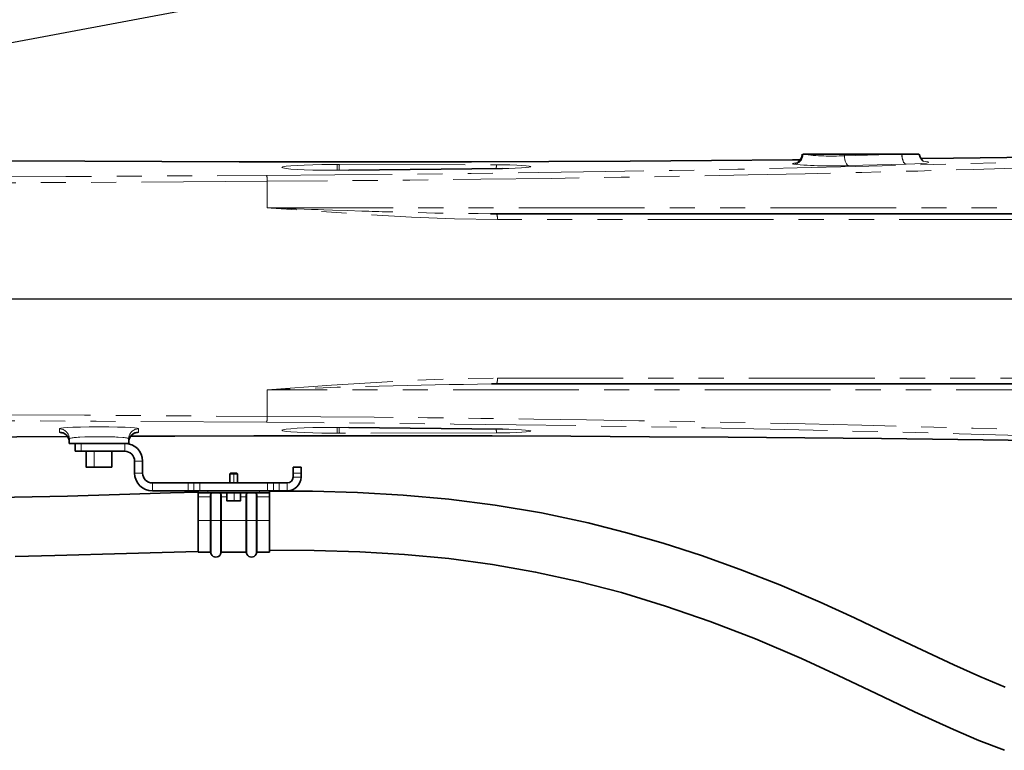
# Model space of a CAD drawing. Units: millimetres. Extents: x 5 to 1185, y 5 to 836.
# Drawn here: x 921 to 970, y 190 to 227 of the extents above; entities that cross this region are included whole.
import ezdxf

# ---------------------------------------------------------------- set-up
doc = ezdxf.new("R2010")
doc.units = ezdxf.units.MM
doc.linetypes.add('PHANTOM', pattern=[12.7, 6.35, -1.27, 1.27, -1.27, 1.27, -1.27])
doc.layers.add('10', color=7, linetype='Continuous')
doc.styles.add('SLDTEXTSTYLE1', font='TXT', dxfattribs={"width": 0.7})
doc.dimstyles.new('SLDDIMSTYLE32', dxfattribs={"dimtxt": 7, "dimasz": 3.5, "dimexe": 0, "dimexo": 0.0625, "dimgap": 1.75, "dimtad": 0, "dimtih": 1, "dimtoh": 1, "dimdec": 3, "dimlfac": 10, "dimrnd": 1e-09, "dimzin": 12, "dimdsep": 46, "dimtxsty": 'SLDTEXTSTYLE1', "dimsah": 1, "dimcen": 0, "dimadec": 0, "dimazin": 3, "dimtfac": 1, "dimtdec": 3, "dimtofl": 0, "dimtmove": 0, "dimatfit": 3, "dimfxl": 0, "dimfrac": 2, "dimtolj": 1, "dimtzin": 12, "dimarcsym": 0})

# ---------------------------------------------------------------- blocks, each defined once
blk = doc.blocks.new('_D_63')
at = {"layer": '10'}
for p, q in [((1092.087, 257.652), (1118.5, 262.603)), ((1118.5, 262.603), (1140.456, 262.603)), ((851.183, 212.491), (1092.087, 257.652))]:
    blk.add_line(p, q, dxfattribs=at)
blk.add_solid([(1092.087, 257.652), (1095.626, 257.767), (1095.428, 258.826)], dxfattribs=at)
at = {"layer": '10', "insert": (1120.088, 271.627), "char_height": 7, "attachment_point": 1, "style": 'SLDTEXTSTYLE1'}
blk.add_mtext('R2451', dxfattribs=at)
blk = doc.blocks.new('SW_CENTERMARKSYMBOL_48')
at = {"layer": '10', "color": 0}
blk.add_line((0.5, 0), (249.178, 0), dxfattribs=at)

msp = doc.modelspace()

# ---------------------------------------------------------------- linework, layer by layer
at = {"color": 7, "linetype": 'Continuous', "lineweight": 35}
for p, q in [((960.223986, 219.790534), (962.316989, 219.790534)), ((962.316989, 219.790534), (965.209141, 219.790534)), ((965.209141, 219.790534), (965.217174, 219.790534)), ((965.217174, 219.790534), (966.079012, 219.790534)), ((945.060223, 219.073533), (937.301662, 218.985765)), ((944.454998, 216.791693), (944.753314, 216.790534)), ((944.753314, 216.790534), (971.383823, 216.790534)), ((944.753314, 208.190534), (944.492522, 208.189587)), ((971.383823, 208.190534), (944.753314, 208.190534)), ((937.301662, 205.995304), (945.060223, 205.907535)), ((923.183823, 205.424264), (923.183823, 205.190534)), ((926.183824, 205.424264), (926.183824, 205.190534)), ((925.883824, 205.190534), (923.183823, 205.190534)), ((923.483823, 204.790534), (923.483823, 205.190534)), ((923.783825, 204.790534), (923.483823, 204.790534)), ((925.983823, 204.790534), (923.783825, 204.790534)), ((924.033824, 204.790534), (924.033824, 204.000534)), ((925.333823, 204.000534), (925.333823, 204.790534)), ((925.983823, 205.190534), (925.883824, 205.190534)), ((926.183824, 205.190534), (925.983823, 205.190534)), ((924.43944, 203.990534), (924.043823, 203.990534)), ((925.323824, 203.990534), (924.43944, 203.990534)), ((926.483823, 203.690534), (926.483823, 204.290534)), ((926.883824, 203.690534), (926.883824, 204.290534)), ((934.483824, 203.690534), (934.483824, 203.990534)), ((934.483824, 203.990534), (934.883823, 203.990534)), ((934.883823, 203.990534), (934.883823, 203.690534)), ((931.344443, 203.690534), (931.283824, 203.655535)), ((931.283824, 203.655535), (931.283824, 203.190534)), ((931.497403, 203.655535), (931.283824, 203.655535)), ((931.493288, 203.690534), (931.344443, 203.690534)), ((931.623203, 203.690534), (931.493288, 203.690534)), ((931.683823, 203.655535), (931.497403, 203.655535)), ((931.683823, 203.655535), (931.623203, 203.690534)), ((931.683823, 203.190534), (931.683823, 203.655535)), ((934.483824, 203.690534), (934.483824, 203.490534)), ((934.883823, 203.690534), (934.883823, 203.490534)), ((929.183824, 203.190534), (927.383823, 203.190534)), ((929.183824, 203.190534), (929.479627, 203.190534)), ((929.479627, 203.190534), (929.775431, 203.190534)), ((929.775431, 203.190534), (933.192215, 203.190534)), ((933.192215, 203.190534), (933.48802, 203.190534)), ((933.48802, 203.190534), (933.783823, 203.190534)), ((933.783823, 203.190534), (934.183823, 203.190534)), ((929.183824, 202.790534), (927.383823, 202.790534)), ((929.479627, 202.790534), (929.183824, 202.790534)), ((929.775431, 202.790534), (929.479627, 202.790534)), ((929.683823, 202.690534), (929.683823, 202.790534)), ((930.183823, 202.690534), (929.683823, 202.690534)), ((929.683823, 202.490534), (929.683823, 202.690534)), ((929.683823, 201.290534), (929.683823, 202.490534)), ((929.775431, 202.790534), (933.192215, 202.790534)), ((930.183823, 202.790534), (932.783824, 202.790534)), ((930.183823, 202.690534), (932.783824, 202.690534)), ((930.313226, 201.290534), (930.313226, 202.490534)), ((930.854421, 202.490534), (930.854421, 201.290534)), ((931.133824, 202.690534), (931.133824, 202.300534)), ((931.833824, 202.300534), (931.833824, 202.690534)), ((932.113225, 201.290534), (932.113225, 202.490534)), ((932.654422, 202.490534), (932.654422, 201.290534)), ((933.283823, 202.690534), (932.783824, 202.690534)), ((933.48802, 202.790534), (933.192215, 202.790534)), ((933.283823, 202.790534), (933.283823, 202.690534)), ((933.283823, 202.690534), (933.283823, 202.490534)), ((933.283823, 201.290534), (933.283823, 202.490534)), ((933.783823, 202.790534), (933.48802, 202.790534)), ((933.783823, 202.790534), (934.183823, 202.790534)), ((931.50691, 202.290534), (931.143823, 202.290534)), ((931.823824, 202.290534), (931.50691, 202.290534)), ((929.683823, 199.690534), (929.683823, 201.290534)), ((930.313226, 199.690534), (930.313226, 201.290534)), ((930.854421, 201.290534), (930.854421, 199.690534)), ((932.113225, 199.690534), (932.113225, 201.290534)), ((932.654422, 201.290534), (932.654422, 199.690534)), ((933.283823, 199.690534), (933.283823, 201.290534)), ((929.683823, 199.690534), (930.313226, 199.690534)), ((930.313226, 199.690534), (930.352854, 199.594863)), ((930.814793, 199.594863), (930.854421, 199.690534)), ((930.854421, 199.690534), (932.113225, 199.690534)), ((932.113225, 199.690534), (932.152853, 199.594863)), ((932.614794, 199.594863), (932.654422, 199.690534)), ((932.654422, 199.690534), (933.283823, 199.690534))]:
    msp.add_line(p, q, dxfattribs=at)
at = {"color": 8, "linetype": 'PHANTOM', "lineweight": 18}
for p, q in [((962.316989, 219.719856), (965.209141, 219.790534)), ((962.316989, 219.719856), (962.316989, 219.790534)), ((936.714266, 218.982069), (936.714266, 219.275552)), ((936.820812, 219.275446), (944.752317, 219.259618)), ((965.42045, 219.291219), (962.528299, 219.220541)), ((936.714266, 218.982373), (936.714266, 218.982069)), ((937.301662, 218.985765), (937.305056, 218.985372)), ((945.063617, 219.073141), (937.305056, 218.985372)), ((945.060223, 219.073533), (945.063617, 219.073141)), ((933.178436, 217.090534), (933.178436, 218.427307)), ((933.178436, 217.090534), (974.311567, 217.090534)), ((971.434588, 216.490534), (944.794088, 216.490534)), ((944.794088, 208.490534), (971.434588, 208.490534)), ((933.178436, 207.890534), (933.178436, 206.553761)), ((974.311567, 207.890534), (933.178436, 207.890534)), ((922.683824, 205.755873), (922.683824, 205.923579)), ((926.683823, 205.923579), (926.683823, 205.755873)), ((936.714266, 205.998695), (936.714266, 205.998999)), ((936.714266, 205.998999), (936.714266, 205.705516)), ((937.301662, 205.995304), (937.305056, 205.995696)), ((937.305056, 205.995696), (945.063617, 205.907927)), ((945.060223, 205.907535), (945.063617, 205.907927)), ((944.752317, 205.721451), (936.820812, 205.705622)), ((923.783825, 205.190534), (923.783825, 204.790534)), ((924.435622, 204.790534), (924.435622, 204.000534)), ((925.983823, 204.790534), (925.983823, 205.190534)), ((924.033824, 204.000534), (924.435622, 204.000534)), ((924.435622, 204.000534), (925.333823, 204.000534)), ((926.883824, 204.290534), (926.483823, 204.290534)), ((926.483823, 203.690534), (926.883824, 203.690534)), ((931.493288, 203.690534), (931.497403, 203.655535)), ((931.497403, 203.655535), (931.497403, 203.190534)), ((934.883823, 203.690534), (934.483824, 203.690534)), ((934.483824, 203.490534), (934.883823, 203.490534)), ((927.383823, 203.190534), (927.383823, 202.790534)), ((929.183824, 202.790534), (929.183824, 203.190534)), ((929.479627, 202.790534), (929.479627, 203.190534)), ((929.775431, 203.190534), (929.775431, 202.790534)), ((933.192215, 202.790534), (933.192215, 203.190534)), ((933.48802, 203.190534), (933.48802, 202.790534)), ((933.783823, 203.190534), (933.783823, 202.790534)), ((934.183823, 203.190534), (934.183823, 202.790534)), ((930.313226, 202.490534), (929.683823, 202.490534)), ((930.183823, 202.790534), (930.183823, 202.690534)), ((930.352854, 201.290534), (930.352854, 202.661166)), ((930.814793, 201.290534), (930.814793, 202.661166)), ((931.133824, 202.490534), (930.854421, 202.490534)), ((931.507588, 202.690534), (931.507588, 202.300534)), ((932.113225, 202.490534), (931.833824, 202.490534)), ((932.152853, 201.290534), (932.152853, 202.661166)), ((932.614794, 201.290534), (932.614794, 202.661166)), ((933.283823, 202.490534), (932.654422, 202.490534)), ((932.783824, 202.690534), (932.783824, 202.790534)), ((931.133824, 202.300534), (931.507588, 202.300534)), ((931.507588, 202.300534), (931.833824, 202.300534)), ((929.683823, 201.290534), (930.313226, 201.290534)), ((930.313226, 201.290534), (930.352854, 201.290534)), ((930.352854, 201.290534), (930.814793, 201.290534)), ((930.352854, 199.594863), (930.352854, 201.290534)), ((930.814793, 199.594863), (930.814793, 201.290534)), ((930.814793, 201.290534), (930.854421, 201.290534)), ((930.854421, 201.290534), (932.113225, 201.290534)), ((932.113225, 201.290534), (932.152853, 201.290534)), ((932.152853, 201.290534), (932.614794, 201.290534)), ((932.152853, 199.594863), (932.152853, 201.290534)), ((932.614794, 199.594863), (932.614794, 201.290534)), ((932.614794, 201.290534), (932.654422, 201.290534)), ((932.654422, 201.290534), (933.283823, 201.290534))]:
    msp.add_line(p, q, dxfattribs=at)
at = {"color": 7, "linetype": 'Continuous', "lineweight": 35, "flags": 128}
for points in [[(960.184434, 219.790534), (960.163688, 219.669902), (960.119992, 219.567323), (960.066314, 219.489678), (960.015995, 219.43707), (959.97952, 219.405364), (959.9639, 219.389216), (959.968777, 219.388399)], [(966.282424, 219.450865), (966.285957, 219.4525), (966.261005, 219.480135), (966.203424, 219.540566), (966.133862, 219.644779), (966.083247, 219.790534)], [(960.081673, 219.511894), (959.692727, 219.508065), (955.603439, 219.474685), (951.50125, 219.44802), (947.386198, 219.42805), (943.494494, 219.415363), (939.591307, 219.408654), (935.676646, 219.40796), (931.762921, 219.413305), (927.859884, 219.424661), (923.967473, 219.442014), (920.085675, 219.465356), (916.214512, 219.494696), (912.355668, 219.53005), (908.522836, 219.571291), (904.786683, 219.617479), (903.169156, 219.640075)], [(971.856196, 219.648552), (967.827591, 219.595061), (966.179752, 219.576031)], [(897.933821, 205.262166), (900.00029, 205.295588), (904.092199, 205.354345), (908.21901, 205.406243), (912.380803, 205.451268), (916.574437, 205.489357), (920.541815, 205.51877), (923.08806, 205.533565)], [(926.290738, 205.549356), (928.508427, 205.558712), (932.507654, 205.569246), (936.517532, 205.573468), (940.527771, 205.571353), (944.525508, 205.562929), (948.510739, 205.548232), (952.483513, 205.527281), (956.44384, 205.500081), (960.321291, 205.467263), (964.186648, 205.428375), (968.035027, 205.383425), (971.856196, 205.332516)], [(929.683823, 202.721933), (928.292928, 202.688129), (925.714976, 202.610002), (923.087455, 202.531498), (920.415653, 202.471207), (917.697791, 202.442772), (914.935825, 202.448478), (913.349042, 202.46735), (911.751012, 202.497789), (910.142956, 202.539973), (908.526147, 202.594069), (906.926138, 202.659158), (905.391861, 202.732416), (903.924499, 202.812475), (902.523745, 202.898097), (901.189045, 202.988128), (899.924503, 203.080917), (898.750732, 203.173103), (897.687701, 203.261506), (896.971522, 203.323826), (896.329061, 203.381838), (895.762316, 203.434943), (895.271788, 203.482714), (894.743327, 203.537671)], [(970.435382, 192.874567), (969.15789, 193.410837), (967.833374, 194.003702), (966.217197, 194.760514), (964.546976, 195.559806), (962.827956, 196.376192), (961.086395, 197.171613), (959.049821, 198.040644), (957.054251, 198.824214), (955.094613, 199.525746), (953.166112, 200.148573), (951.26423, 200.695939), (949.384821, 201.170978), (947.019507, 201.675986), (944.677478, 202.075464), (942.352213, 202.375655), (940.038941, 202.582858), (937.742739, 202.708757), (935.467962, 202.76928), (933.283823, 202.778647)], [(920.456819, 199.482201), (922.455398, 199.524479), (926.078879, 199.630396), (929.666297, 199.734144), (929.683823, 199.73442)], [(933.283823, 199.789464), (935.541196, 199.778224), (937.84537, 199.712486), (940.113713, 199.580075), (942.343684, 199.368884), (944.543973, 199.072415), (946.723883, 198.688763), (948.8925, 198.216048), (951.064768, 197.650646), (953.290997, 196.976214), (955.540471, 196.198728), (957.821867, 195.31474), (960.143966, 194.320779), (962.00686, 193.460838), (963.913096, 192.5507), (965.853156, 191.629205), (967.817307, 190.736186), (969.102564, 190.191131), (970.393785, 189.687202)]]:
    msp.add_lwpolyline(points, dxfattribs=at)
at = {"color": 8, "linetype": 'PHANTOM', "lineweight": 18, "flags": 128}
for points in [[(962.316989, 219.719856), (962.322708, 219.625244), (962.335859, 219.534052), (962.355965, 219.449578), (962.382303, 219.374874), (962.413918, 219.31264), (962.449667, 219.265127), (962.488259, 219.234053), (962.528299, 219.220541)], [(965.42045, 219.291219), (965.38041, 219.304732), (965.341818, 219.335806), (965.306068, 219.383319), (965.274454, 219.445552), (965.248116, 219.520256), (965.228009, 219.604731), (965.214858, 219.695923), (965.209141, 219.790534)], [(965.428483, 219.291416), (965.388454, 219.304922), (965.34987, 219.335982), (965.314127, 219.383472), (965.282516, 219.445677), (965.256178, 219.520349), (965.236066, 219.60479), (965.222906, 219.69595), (965.217174, 219.790534)], [(933.142018, 218.726896), (936.596639, 218.75226), (940.043369, 218.784056), (943.475699, 218.822281), (946.887102, 218.866909), (950.271078, 218.917889), (953.621195, 218.975147), (956.931124, 219.038583), (959.92464, 219.102059), (962.874568, 219.170513), (965.776435, 219.243822), (968.62595, 219.321845), (971.419015, 219.404429), (974.151749, 219.491407)], [(936.714266, 218.982069), (936.342584, 218.983367), (935.930266, 218.987939), (935.4873, 218.996908), (935.034265, 219.011417), (934.68668, 219.027609), (934.37665, 219.048035), (934.12965, 219.072372), (933.969712, 219.099753), (933.914266, 219.128811), (933.969712, 219.157869), (934.12965, 219.18525), (934.37665, 219.209586), (934.68668, 219.230012), (935.034265, 219.246204), (935.4873, 219.260714), (935.930266, 219.269683), (936.342584, 219.274253), (936.714266, 219.275552)], [(936.714266, 219.275552), (936.773942, 219.275519), (936.820812, 219.275446)], [(944.752317, 219.259618), (945.06953, 219.257495), (945.418636, 219.251467), (945.777325, 219.240283), (946.029859, 219.227982), (946.244751, 219.212329), (946.39974, 219.193847), (946.476974, 219.173574), (946.468087, 219.152905), (946.376692, 219.133293), (946.216931, 219.115922), (946.00899, 219.10151), (945.692808, 219.087232), (945.368976, 219.078119), (945.063617, 219.073141)], [(959.737627, 219.291219), (959.684176, 219.317669), (959.761222, 219.344018), (959.963892, 219.368479), (959.965865, 219.368618)], [(965.428483, 219.291416), (965.423984, 219.291306), (965.42045, 219.291219)], [(966.286718, 219.437454), (966.388757, 219.429083), (966.544322, 219.40327), (966.566556, 219.376282), (966.454143, 219.349878), (966.214392, 219.325866), (965.86416, 219.305927), (965.428483, 219.291416)], [(892.558787, 218.52222), (895.616327, 218.533315), (904.24361, 218.56954), (912.863246, 218.610659), (923.010228, 218.665391), (933.142018, 218.726896)], [(974.311567, 219.191818), (971.58377, 219.105252), (968.81854, 219.023686), (966.019415, 218.947119), (963.189892, 218.875551), (960.333426, 218.808982), (957.453421, 218.747412), (954.553231, 218.690842), (951.050638, 218.629536), (947.517302, 218.575183), (943.958346, 218.527784), (940.378861, 218.487339), (936.783891, 218.453846), (933.178436, 218.427307)], [(937.305056, 218.985372), (936.975768, 218.98271), (936.714266, 218.982069)], [(933.178436, 218.427307), (923.957683, 218.371073), (914.72841, 218.320465), (905.491874, 218.275483), (896.249328, 218.236128), (892.52157, 218.222531)], [(944.794088, 216.490534), (942.624373, 216.525894), (940.4557, 216.613692), (938.287676, 216.735587), (933.178436, 217.090534)], [(933.178436, 217.090534), (933.704098, 217.071372), (934.190906, 217.053665), (934.638897, 217.037453), (935.048112, 217.022751), (935.41858, 217.009555), (935.750332, 216.997844), (936.043393, 216.987591), (936.471649, 216.972777), (937.235684, 216.946985), (937.951584, 216.923727), (938.131135, 216.918054), (938.30739, 216.912553), (938.480353, 216.907222), (938.650019, 216.902062), (938.816394, 216.897068), (938.979477, 216.892241), (940.362125, 216.854339), (941.630607, 216.825457), (942.785165, 216.805536), (943.826003, 216.794138), (944.454998, 216.791693)], [(933.178436, 207.890534), (936.429765, 208.123509), (939.681354, 208.327009), (942.237036, 208.442682), (944.794088, 208.490534)], [(892.507926, 206.758588), (896.207074, 206.745107), (905.460204, 206.705729), (914.707313, 206.660712), (923.947141, 206.610056), (933.178436, 206.553761)], [(933.142018, 206.254172), (924.536569, 206.30685), (915.919883, 206.354643), (907.293481, 206.397542), (897.116236, 206.441809), (892.557756, 206.458568)], [(933.178436, 206.553761), (935.883307, 206.534509), (938.58298, 206.511345), (941.275357, 206.48427), (943.958322, 206.453284), (946.629742, 206.418386), (949.287474, 206.379577), (951.929359, 206.336857), (954.553231, 206.290226), (957.453409, 206.233656), (960.333406, 206.172087), (963.189869, 206.105518), (966.019391, 206.03395), (968.818521, 205.957383), (971.583759, 205.875816), (974.311567, 205.78925)], [(922.683824, 205.923579), (922.701524, 205.937492), (922.763822, 205.952927), (922.886071, 205.969509), (923.083825, 205.986468), (923.368756, 206.002549), (923.742647, 206.016063), (924.191515, 206.025169), (924.683822, 206.028394), (925.17613, 206.025169), (925.625, 206.016063), (925.998891, 206.002549), (926.283824, 205.986468), (926.481576, 205.969509), (926.603823, 205.952927), (926.666124, 205.937492), (926.683823, 205.923579)], [(974.151749, 205.489662), (971.167535, 205.584331), (968.111938, 205.673753), (964.990031, 205.757713), (961.807196, 205.836016), (958.56908, 205.908486), (955.281573, 205.974968), (951.950767, 206.035329), (948.864836, 206.085188), (945.752695, 206.129744), (942.619323, 206.168945), (939.469738, 206.202758), (936.308966, 206.231167), (933.142018, 206.254172)], [(936.714266, 205.705516), (936.342584, 205.706814), (935.930266, 205.711385), (935.4873, 205.720355), (935.034265, 205.734864), (934.68668, 205.751056), (934.37665, 205.771482), (934.12965, 205.795818), (933.969712, 205.8232), (933.914266, 205.852258), (933.969712, 205.881315), (934.12965, 205.908697), (934.37665, 205.933033), (934.68668, 205.953459), (935.034265, 205.969651), (935.4873, 205.98416), (935.930266, 205.99313), (936.342584, 205.997701), (936.714266, 205.998999)], [(936.714266, 205.998999), (937.04686, 205.99796), (937.305056, 205.995696)], [(945.063617, 205.907927), (945.368976, 205.902949), (945.692808, 205.893837), (946.00899, 205.879558), (946.216931, 205.865146), (946.376692, 205.847775), (946.468087, 205.828163), (946.476974, 205.807494), (946.39974, 205.787221), (946.244751, 205.768739), (946.029859, 205.753085), (945.777325, 205.740785), (945.418636, 205.729601), (945.06953, 205.723574), (944.752317, 205.721451)], [(926.183824, 205.424264), (926.179957, 205.431775), (926.169952, 205.438465), (926.156014, 205.444335), (926.140083, 205.449384), (926.123824, 205.453612), (926.075802, 205.46331), (926.018138, 205.472133), (925.953368, 205.480081), (925.883824, 205.487153), (925.652183, 205.504294), (925.567112, 205.508966), (925.479383, 205.513118), (925.389705, 205.516748), (925.043974, 205.525996), (924.683822, 205.529079), (924.323676, 205.525997), (924.205706, 205.523599), (924.090175, 205.520516), (923.977942, 205.516748), (923.715464, 205.504295), (923.633794, 205.499102), (923.556311, 205.493388), (923.483823, 205.487153), (923.427878, 205.481565), (923.374701, 205.475418), (923.325453, 205.468709), (923.281384, 205.461441), (923.243825, 205.453612), (923.204301, 205.441503), (923.183823, 205.424264)], [(936.820812, 205.705622), (936.761155, 205.705536), (936.714266, 205.705516)], [(924.43944, 203.990534), (924.438695, 203.990726), (924.43798, 203.991295), (924.437318, 203.992219), (924.43674, 203.993463), (924.436266, 203.994978), (924.435911, 203.996707), (924.435694, 203.998583), (924.435622, 204.000534)]]:
    msp.add_lwpolyline(points, dxfattribs=at)
at = {"color": 8, "linetype": 'PHANTOM', "lineweight": 18}
for centre, radius, start, end in [((959.723893, 219.791123), 0.500093, 271.5736152, 359.9325032), ((961.665206, 231.444001), 11.742249, 262.9498538, 273.1819846), ((939.034663, 219.041076), 2.226222, 173.9568635, 181.6787642), ((946.391944, 219.074571), 1.650036, 173.5609105, 180.1610738), ((961.640809, 239.307723), 20.106778, 264.5686067, 272.5297907), ((932.455754, 218.491465), 0.725525, 354.9267603, 18.9351483), ((944.211693, 216.564149), 0.587029, 352.7959472, 22.6837476), ((944.21169, 208.416919), 0.587032, 337.3163261, 7.2039886), ((947.985944, -138.15003), 346.357235, 90.57790548, 92.45026317), ((932.455752, 206.489603), 0.725526, 341.064875, 5.0732336), ((922.684166, 205.423921), 0.499658, 0.0393486, 90.039167), ((926.683481, 205.423921), 0.499657, 89.9607619, 179.9607225), ((939.034659, 205.939992), 2.226219, 178.3212364, 186.0431413), ((946.392047, 205.906503), 1.650139, 179.8391451, 186.4388829), ((922.862124, 206.077398), 0.367653, 240.9896162, 273.9115456), ((926.484294, 206.177941), 0.466854, 270.2132193, 295.3021046), ((931.470314, 202.298038), 0.037358, 348.412192, 3.8298947)]:
    msp.add_arc(centre, radius, start, end, dxfattribs=at)
at = {"color": 7, "linetype": 'Continuous', "lineweight": 35}
for centre, radius, start, end in [((922.684166, 205.256216), 0.499658, 0.0393486, 90.039167), ((926.683481, 205.256216), 0.499657, 89.9607619, 179.9607225), ((925.983823, 204.290534), 0.9, 0, 90), ((925.983823, 204.290534), 0.5, 0, 90), ((924.043823, 204.000534), 0.01, 180, 270), ((925.323823, 204.000534), 0.01, 270, 0), ((927.383823, 203.690534), 0.9, 180, 270), ((927.383823, 203.690534), 0.5, 180, 270), ((934.183823, 203.490534), 0.7, 270, 0), ((934.183823, 203.490534), 0.3, 270, 0), ((930.625725, 202.507876), 0.31298, 150.6741005, 183.1764035), ((930.417661, 202.608793), 0.083324, 78.8148532, 141.0567635), ((930.749998, 202.608826), 0.083294, 38.9306378, 101.1977455), ((930.517475, 202.502199), 0.337148, 358.0172937, 28.1322023), ((932.425744, 202.507872), 0.313, 150.6751729, 183.1753311), ((932.217661, 202.608789), 0.083328, 78.8163681, 141.0552486), ((932.549997, 202.60882), 0.083299, 38.9329875, 101.1953959), ((932.317429, 202.502188), 0.337194, 358.0193891, 28.1301068), ((931.143823, 202.300534), 0.01, 180, 270), ((931.823823, 202.300534), 0.01, 270, 0), ((930.583823, 199.690534), 0.25, 202.5, 337.5), ((932.383823, 199.690534), 0.25, 202.5, 337.5)]:
    msp.add_arc(centre, radius, start, end, dxfattribs=at)

# ---------------------------------------------------------------- block references
at = {"layer": '10'}
msp.add_blockref('SW_CENTERMARKSYMBOL_48', (851.183359, 212.490534), dxfattribs=at)

# ---------------------------------------------------------------- dimensions: what is measured, and where the dimension line sits
dim = msp.add_radius_dim(center=(851.183359, 212.490534), mpoint=(1092.08682, 257.651717), dimstyle='SLDDIMSTYLE32', dxfattribs=at)
dim.commit()
dim.dimension.update_dxf_attribs({"geometry": '_D_63', "text_midpoint": (1130.271749, 266.67694), "dimtype": 164})

doc.saveas('drawing.dxf')
